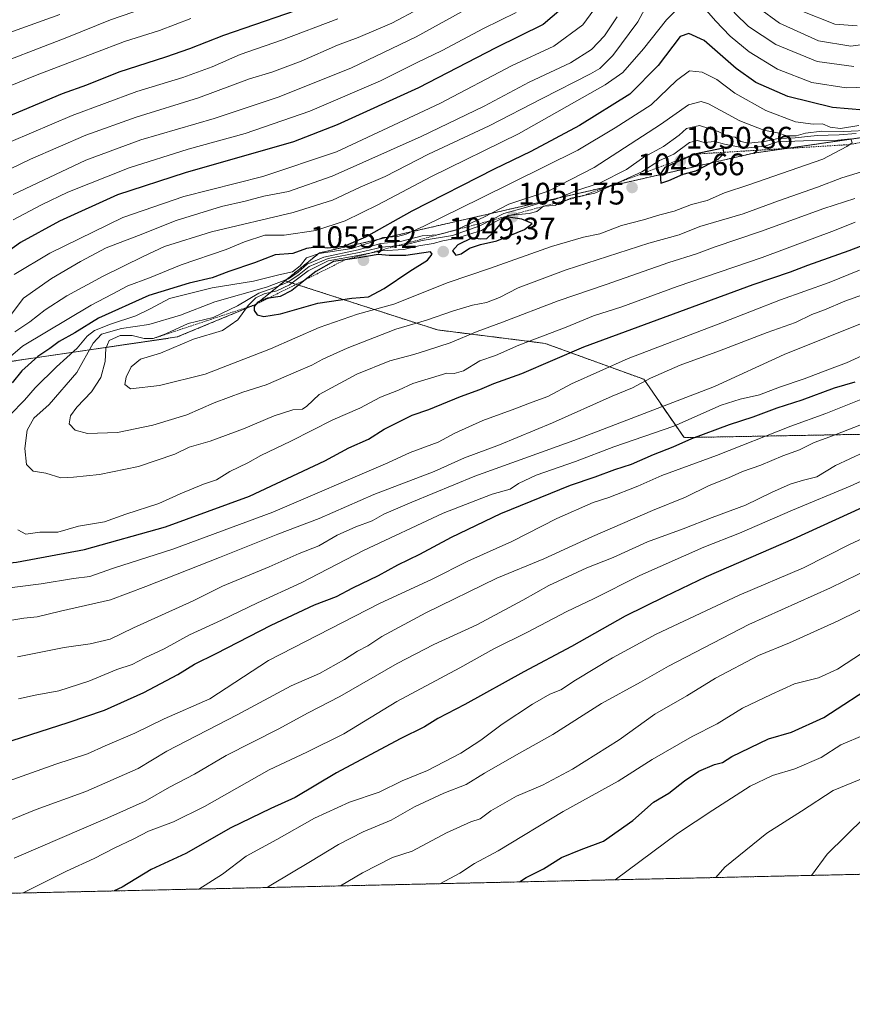
# Model space of a CAD drawing. Units: metres. Extents: x 651489 to 654945, y 4743980 to 4746369.
# Drawn here: x 653146 to 653414, y 4743980 to 4744296 of the extents above; entities that cross this region are included whole.
import ezdxf
from ezdxf.enums import TextEntityAlignment as Align

# ---------------------------------------------------------------- set-up
doc = ezdxf.new("R2010")
doc.units = ezdxf.units.M
doc.header["$MEASUREMENT"] = 0
doc.linetypes.add('TRAZOS', pattern=[0.75, 0.5, -0.25])
for name, color, linetype, lineweight in [('Arbolado forestal', 92, 'TRAZOS', 0), ('Arbolado forestal CxS', 92, 'Continuous', 0), ('Carátula', 7, 'Continuous', 5), ('Comarca CxS', 133, 'Continuous', 0), ('Comunidad Autónoma CxS', 142, 'Continuous', 0), ('Curva de nivel maestra', 36, 'Continuous', 30), ('Curva de nivel normal', 36, 'Continuous', 0), ('Entidad de ámbito territorial CxS', 92, 'Continuous', 0), ('Escarpado lineal', 39, 'TRAZOS', 0), ('Espacio natural protegido CxS', 2, 'Continuous', 0), ('Municipio CxS', 142, 'Continuous', 0), ('Provincia CxS', 1, 'Continuous', 0), ('Punto de cota en terreno', 7, 'Continuous', 0), ('Rótulo de punto de cota en terreno', 19, 'Continuous', 0)]:
    doc.layers.add(name, color=color, linetype=linetype, lineweight=lineweight)
doc.styles.add('Arial', font='txt', dxfattribs={"height": 0.2})

# ---------------------------------------------------------------- blocks, each defined once
blk = doc.blocks.new('*U214')
at = {"layer": 'Curva de nivel normal', "color": 36, "linetype": 'Continuous', "lineweight": 0}
blk.add_polyline3d([(653418.29, 4744039.68, 935), (653406.29, 4744027.9, 935), (653401.21, 4744021.09, 935)], dxfattribs=at)
blk = doc.blocks.new('*U231')
at = {"layer": 'Curva de nivel normal', "color": 36, "linetype": 'Continuous', "lineweight": 0}
blk.add_polyline3d([(653370.38, 4744020.4, 940), (653373.33, 4744023.76, 940), (653386.82, 4744034.71, 940), (653397.99, 4744041.71, 940), (653408.16, 4744048.37, 940), (653418.92, 4744052.8, 940)], dxfattribs=at)
blk = doc.blocks.new('*U234')
at = {"layer": 'Curva de nivel maestra', "color": 36, "linetype": 'Continuous', "lineweight": 30}
blk.add_polyline3d([(653307.21, 4744018.99, 950), (653309.36, 4744020.4, 950), (653314.95, 4744023.15, 950), (653320.72, 4744026.8, 950), (653327.13, 4744029.44, 950), (653334.22, 4744032.14, 950), (653343.75, 4744038.8, 950), (653350.37, 4744044.61, 950), (653355.3, 4744047.58, 950), (653360.37, 4744051.56, 950), (653364.95, 4744054.58, 950), (653369.95, 4744056.76, 950), (653372.62, 4744057.4, 950), (653375.62, 4744059.34, 950), (653387.33, 4744065.06, 950), (653394.8, 4744067.2, 950), (653405.18, 4744071.9, 950), (653422.67, 4744083.24, 950)], dxfattribs=at)
blk = doc.blocks.new('*U241')
at = {"layer": 'Curva de nivel maestra', "color": 36, "linetype": 'Continuous', "lineweight": 30}
for points in [[(653139.9, 4744264.24, 975), (653160.14, 4744272.68, 975), (653167.92, 4744275.51, 975), (653178.42, 4744279.66, 975), (653193.38, 4744284.46, 975), (653201.14, 4744287.17, 975), (653212.05, 4744291.43, 975), (653241.95, 4744301.75, 975)], [(653431.23, 4744145.65, 975), (653395.29, 4744129.29, 975), (653367.29, 4744117.12, 975), (653353.95, 4744110.71, 975), (653341.29, 4744104.48, 975), (653323.95, 4744094.77, 975), (653308.62, 4744086.63, 975), (653289.62, 4744076.1, 975), (653280.95, 4744071.6, 975), (653276.62, 4744068.91, 975), (653268.82, 4744065.04, 975), (653248.28, 4744054.06, 975), (653234.98, 4744046.11, 975), (653227.16, 4744042.64, 975), (653214.33, 4744036.35, 975), (653199.78, 4744028.1, 975), (653188.66, 4744022.96, 975), (653179.29, 4744017.32, 975), (653176.72, 4744016.09, 975)]]:
    blk.add_polyline3d(points, dxfattribs=at)
blk = doc.blocks.new('5PATER')
at = {"layer": 'Carátula', "linetype": 'Continuous', "lineweight": 5}
h = blk.add_hatch(color=250, dxfattribs=at)
edge = h.paths.add_edge_path()
edge.add_ellipse((0, 0.01), major_axis=(-1.33, -1.34), ratio=0.999422, start_angle=0, end_angle=360)

msp = doc.modelspace()

# ---------------------------------------------------------------- linework, layer by layer
at = {"layer": 'Arbolado forestal', "color": 92, "linetype": 'TRAZOS', "lineweight": 0}
for points in [[(653511.98, 4744263.23, 1027.33), (653471.93, 4744261.63, 1037.14), (653425.35, 4744259.64, 1036.89), (653382.62, 4744253.5, 1047.59), (653242.83, 4744221.38, 1031.1), (653231.76, 4744212.44, 1034.6)], [(653231.76, 4744212.44, 1034.6), (653222.25, 4744204.76, 1046.13), (653197.06, 4744194.33, 1042.06), (653121.48, 4744183.24, 1000.53), (653073, 4744170.21, 967.23)], [(653231.76, 4744212.44, 1034.6), (653222.25, 4744204.76, 1046.13), (653197.06, 4744194.33, 1042.06), (653121.48, 4744183.24, 1000.53), (653073, 4744170.21, 967.23)], [(653739.84, 4744125.66, 894.85), (653729.84, 4744167.73, 921.4), (653664.86, 4744167.73, 937.47), (653589.78, 4744176.4, 958.67), (653545.02, 4744173.51, 965.76), (653488.71, 4744163.4, 970.64), (653438.18, 4744163.4, 983.25), (653360.21, 4744161.96, 1000.89), (653347.22, 4744180.73, 1014.79), (653315.45, 4744192.28, 1028.36), (653280.8, 4744196.61, 1037.66), (653231.76, 4744212.44, 1034.6)], [(653739.84, 4744125.66, 894.85), (653729.84, 4744167.73, 921.4), (653664.86, 4744167.73, 937.47), (653589.78, 4744176.4, 958.67), (653545.02, 4744173.51, 965.76), (653488.71, 4744163.4, 970.64), (653438.18, 4744163.4, 983.25), (653360.21, 4744161.96, 1000.89), (653347.22, 4744180.73, 1014.79), (653315.45, 4744192.28, 1028.36), (653280.8, 4744196.61, 1037.66), (653231.76, 4744212.44, 1034.6)], [(653422.43, 4744021.56, 931.1), (653047.5, 4744013.21, 985.51)]]:
    msp.add_polyline3d(points, dxfattribs=at)
at = {"layer": 'Arbolado forestal CxS', "color": 92, "linetype": 'Continuous', "lineweight": 0}
for points in [[(653425.35, 4744259.64, 1036.89), (653382.62, 4744253.5, 1047.58), (653242.83, 4744221.38, 1031.1), (653231.76, 4744212.44, 1034.6), (653222.25, 4744204.76, 1046.13), (653197.07, 4744194.33, 1042.06), (653121.48, 4744183.24, 1000.53), (653073, 4744170.21, 967.23), (653074.33, 4744195.17, 959.6), (653101.76, 4744225.49, 973.95), (653094.54, 4744247.15, 965.22), (653103.21, 4744252.93, 968.47), (653133.53, 4744263.03, 973.85), (653139.3, 4744280.36, 966.13), (653139.3, 4744297.68, 955.8)], [(653425.35, 4744259.64, 1036.89), (653382.62, 4744253.5, 1047.58), (653242.83, 4744221.38, 1031.1), (653231.76, 4744212.44, 1034.6), (653222.25, 4744204.76, 1046.13), (653197.07, 4744194.33, 1042.06), (653121.48, 4744183.24, 1000.53), (653073, 4744170.21, 967.23), (653074.33, 4744195.17, 959.6), (653101.76, 4744225.49, 973.95), (653094.54, 4744247.15, 965.22), (653103.21, 4744252.93, 968.47), (653133.53, 4744263.03, 973.85), (653139.3, 4744280.36, 966.13), (653139.3, 4744297.68, 955.8)], [(653438.18, 4744163.4, 983.25), (653360.21, 4744161.96, 1000.89), (653347.22, 4744180.73, 1014.79), (653315.45, 4744192.28, 1028.36), (653280.8, 4744196.61, 1037.66), (653231.76, 4744212.44, 1034.6), (653242.83, 4744221.38, 1031.1), (653382.62, 4744253.5, 1047.58), (653425.35, 4744259.64, 1036.89)], [(653438.18, 4744163.4, 983.25), (653360.21, 4744161.96, 1000.89), (653347.22, 4744180.73, 1014.79), (653315.45, 4744192.28, 1028.36), (653280.8, 4744196.61, 1037.66), (653231.76, 4744212.44, 1034.6), (653242.83, 4744221.38, 1031.1), (653382.62, 4744253.5, 1047.58), (653425.35, 4744259.64, 1036.89)], [(653422.43, 4744021.56, 931.1), (653047.5, 4744013.21, 985.51), (653046.89, 4744024.8, 984.81), (653044, 4744047.9, 980.91), (653022.35, 4744065.23, 971.79), (652997.8, 4744078.22, 960.51), (652996.36, 4744102.77, 943.07), (652984.65, 4744133.03, 925.67), (653010.54, 4744153.42, 931.63), (653073, 4744170.21, 967.23), (653121.48, 4744183.24, 1000.53), (653197.07, 4744194.33, 1042.06), (653222.25, 4744204.76, 1046.13), (653231.76, 4744212.44, 1034.6), (653280.8, 4744196.61, 1037.66), (653315.45, 4744192.28, 1028.36), (653347.22, 4744180.73, 1014.79), (653360.21, 4744161.96, 1000.89), (653438.18, 4744163.4, 983.25)], [(653422.43, 4744021.56, 931.1), (653047.5, 4744013.21, 985.51), (653046.89, 4744024.8, 984.81), (653044, 4744047.9, 980.91), (653022.35, 4744065.23, 971.79), (652997.8, 4744078.22, 960.51), (652996.36, 4744102.77, 943.07), (652984.65, 4744133.03, 925.67), (653010.54, 4744153.42, 931.63), (653073, 4744170.21, 967.23), (653121.48, 4744183.24, 1000.53), (653197.07, 4744194.33, 1042.06), (653222.25, 4744204.76, 1046.13), (653231.76, 4744212.44, 1034.6), (653280.8, 4744196.61, 1037.66), (653315.45, 4744192.28, 1028.36), (653347.22, 4744180.73, 1014.79), (653360.21, 4744161.96, 1000.89), (653438.18, 4744163.4, 983.25)]]:
    msp.add_polyline3d(points, dxfattribs=at)
at = {"layer": 'Comarca CxS', "color": 133, "linetype": 'Continuous', "lineweight": 0}
msp.add_polyline3d([(654945.12, 4744055.49, 733.61), (651539.8, 4743979.61, 1099.27), (651488.79, 4746292.93, 1076.11), (654892.97, 4746368.77, 789.36), (654945.12, 4744055.49, 733.61)], close=True, dxfattribs=at)
msp.add_polyline3d([(654945.12, 4744055.49, 733.61), (651539.8, 4743979.61, 1099.27), (651488.79, 4746292.93, 1076.11), (654892.97, 4746368.77, 789.36), (654945.12, 4744055.49, 733.61)], close=True, dxfattribs=at)
at = {"layer": 'Comunidad Autónoma CxS', "color": 142, "linetype": 'Continuous', "lineweight": 0}
msp.add_polyline3d([(654945.12, 4744055.49, 733.61), (651539.8, 4743979.61, 1099.27), (651488.79, 4746292.93, 1076.11), (654892.97, 4746368.77, 789.36), (654945.12, 4744055.49, 733.61)], close=True, dxfattribs=at)
msp.add_polyline3d([(654945.12, 4744055.49, 733.61), (651539.8, 4743979.61, 1099.27), (651488.79, 4746292.93, 1076.11), (654892.97, 4746368.77, 789.36), (654945.12, 4744055.49, 733.61)], close=True, dxfattribs=at)
at = {"layer": 'Curva de nivel maestra', "color": 36, "linetype": 'Continuous', "lineweight": 30}
for points in [[(653322.82, 4744301.64, 1000), (653314.9, 4744294.91, 1000), (653299.59, 4744287.34, 1000), (653274.68, 4744274.53, 1000), (653248.49, 4744262.59, 1000), (653234.51, 4744257.15, 1000), (653199.6, 4744247.12, 1000), (653177.79, 4744240.02, 1000), (653159.14, 4744231.63, 1000), (653146.62, 4744224.71, 1000), (653136.88, 4744217.71, 1000)], [(653418.12, 4744267.34, 1025), (653407.96, 4744268.13, 1025), (653393.63, 4744271.73, 1025), (653383.35, 4744276.19, 1025), (653376.96, 4744280.73, 1025), (653366.63, 4744289.72, 1025), (653361.79, 4744291.99, 1025), (653358.92, 4744291.04, 1025), (653351.83, 4744281.63, 1025), (653342.73, 4744272.46, 1025), (653326.54, 4744262.34, 1025), (653310.89, 4744253.96, 1025), (653299.03, 4744248.31, 1025), (653272.56, 4744234.83, 1025), (653257.64, 4744226.48, 1025), (653250.69, 4744223.42, 1025), (653245.3, 4744222.88, 1025), (653242.29, 4744223.37, 1025), (653238.62, 4744222.77, 1025), (653234.29, 4744221.24, 1025), (653228.62, 4744220.74, 1025), (653221.95, 4744218.24, 1025), (653213.62, 4744215.35, 1025), (653208.29, 4744213.37, 1025), (653200.95, 4744211.7, 1025), (653187.9, 4744207.66, 1025), (653171.75, 4744200.37, 1025), (653164.14, 4744195.69, 1025), (653159.03, 4744192.91, 1025), (653156, 4744190.66, 1025), (653152.16, 4744188, 1025), (653147.08, 4744183.47, 1025), (653143.9, 4744179.58, 1025)], [(653352.75, 4744243.81, 1050), (653355.25, 4744244.68, 1050), (653359.95, 4744246.69, 1050), (653363.95, 4744247.84, 1050), (653371.16, 4744251.57, 1050), (653373.09, 4744253.49, 1050), (653373.05, 4744253.75, 1050), (653372.84, 4744255.04, 1050), (653363.58, 4744253.17, 1050), (653353.98, 4744248.85, 1050), (653352.54, 4744246.67, 1050), (653352.75, 4744243.81, 1050)], [(653129.15, 4744120.62, 1025), (653132.29, 4744120.9, 1025), (653135.67, 4744120.87, 1025), (653145.3, 4744121.84, 1025), (653167.18, 4744125.97, 1025), (653193.3, 4744133.23, 1025), (653220.29, 4744143.16, 1025), (653244.62, 4744154.44, 1025), (653252.34, 4744158.68, 1025), (653258.65, 4744161.41, 1025), (653263.65, 4744164.71, 1025), (653268.58, 4744167.12, 1025), (653272.66, 4744169.22, 1025), (653278.1, 4744170.99, 1025), (653288.22, 4744175.18, 1025), (653294.44, 4744177.4, 1025), (653298.95, 4744179.38, 1025), (653307.95, 4744182.61, 1025), (653327.95, 4744191.12, 1025), (653382.41, 4744211.26, 1025), (653394.5, 4744215.3, 1025), (653400.03, 4744217.45, 1025), (653413.3, 4744222.2, 1025), (653435.55, 4744230.64, 1025)], [(653286.74, 4744220.64, 1050), (653288.5, 4744221.12, 1050), (653291.11, 4744222.88, 1050), (653294.67, 4744224.14, 1050), (653299.95, 4744225.28, 1050), (653308.79, 4744228.87, 1050), (653311.35, 4744230.83, 1050), (653307.97, 4744232.24, 1050), (653302.9, 4744233.04, 1050), (653298.73, 4744227.98, 1050), (653296.62, 4744225.96, 1050), (653294.62, 4744225.78, 1050), (653291.95, 4744226.24, 1050), (653287.42, 4744223.96, 1050), (653285.64, 4744222.01, 1050), (653286.74, 4744220.64, 1050)], [(653224.95, 4744200.88, 1050), (653230.29, 4744201.77, 1050), (653242.28, 4744205.26, 1050), (653253.27, 4744206.8, 1050), (653258.62, 4744207.23, 1050), (653263.63, 4744209.88, 1050), (653271.9, 4744215.52, 1050), (653277.66, 4744219.08, 1050), (653279.08, 4744220.93, 1050), (653278.62, 4744221.68, 1050), (653270.62, 4744220.6, 1050), (653265.29, 4744220.55, 1050), (653261.69, 4744220.88, 1050), (653254.89, 4744219.69, 1050), (653251.12, 4744219.17, 1050), (653247.35, 4744218.65, 1050), (653241.62, 4744215.44, 1050), (653238.25, 4744212.74, 1050), (653233.95, 4744209.29, 1050), (653230.16, 4744207.34, 1050), (653226.51, 4744206.87, 1050), (653226.12, 4744206.82, 1050), (653222.99, 4744205.52, 1050), (653222.38, 4744204.81, 1050), (653221.78, 4744204.1, 1050), (653221.82, 4744202.9, 1050), (653222.8, 4744201.44, 1050), (653224.95, 4744200.88, 1050)], [(653140.87, 4744063.49, 1000), (653161.93, 4744070.27, 1000), (653173.62, 4744074.21, 1000), (653186.29, 4744079.91, 1000), (653197.29, 4744085.73, 1000), (653202.62, 4744089.03, 1000), (653209.62, 4744092.49, 1000), (653227.29, 4744101.64, 1000), (653241.29, 4744108.14, 1000), (653248.29, 4744110.85, 1000), (653253.62, 4744113.65, 1000), (653261.83, 4744117.6, 1000), (653268.11, 4744120.99, 1000), (653275.16, 4744124.44, 1000), (653285.29, 4744129.94, 1000), (653301.22, 4744137.5, 1000), (653323.67, 4744146.65, 1000), (653331.55, 4744149.32, 1000), (653337.95, 4744151.64, 1000), (653343.29, 4744153.42, 1000), (653350.38, 4744156.56, 1000), (653356.68, 4744159.01, 1000), (653362.72, 4744161.7, 1000), (653374.82, 4744166.2, 1000), (653382.44, 4744168.66, 1000), (653390.22, 4744171.55, 1000), (653398.17, 4744174.07, 1000), (653408.6, 4744177.97, 1000), (653415.27, 4744179.91, 1000)]]:
    msp.add_polyline3d(points, dxfattribs=at)
at = {"layer": 'Curva de nivel normal', "color": 36, "linetype": 'Continuous', "lineweight": 0}
for points in [[(653414.81, 4744281.38, 1015), (653403.06, 4744283.01, 1015), (653389.74, 4744288.46, 1015), (653380.95, 4744294.28, 1015), (653376.67, 4744298.42, 1015), (653374.66, 4744301.09, 1015), (653370.95, 4744305.4, 1015), (653364.47, 4744313.11, 1015), (653360.35, 4744316.77, 1015), (653356.62, 4744316.74, 1015), (653354.44, 4744314.41, 1015), (653351.77, 4744308.37, 1015), (653349.12, 4744302.71, 1015), (653345.33, 4744295.71, 1015), (653337.23, 4744284.86, 1015)], [(653133.61, 4744279.94, 965), (653161.57, 4744290.72, 965), (653175.62, 4744296.36, 965), (653194.06, 4744302.78, 965)], [(653290.89, 4744300.28, 990), (653273.92, 4744290.86, 990), (653253.13, 4744280.95, 990), (653229.85, 4744271.59, 990), (653208.95, 4744264.59, 990), (653185.29, 4744257.8, 990), (653167.62, 4744251.19, 990), (653144.29, 4744240.19, 990)], [(653333.16, 4744302.37, 1005), (653327.57, 4744294.75, 1005), (653318.25, 4744287.88, 1005), (653304.91, 4744281.67, 1005), (653281.61, 4744269.47, 1005), (653248.29, 4744253.87, 1005), (653224.62, 4744245.92, 1005), (653199.19, 4744239.58, 1005), (653179.57, 4744232.8, 1005), (653156.1, 4744221.3, 1005), (653144.54, 4744214.45, 1005)], [(653422.04, 4744274.78, 1020), (653412.4, 4744274.51, 1020), (653401.28, 4744276.22, 1020), (653390.24, 4744280.53, 1020), (653381.21, 4744286.06, 1020), (653375.02, 4744291.11, 1020), (653370.37, 4744296.07, 1020), (653366.62, 4744300.24, 1020), (653363.03, 4744302.16, 1020), (653360.26, 4744302.1, 1020), (653354.55, 4744296.33, 1020), (653347.18, 4744287.04, 1020)], [(653428.8, 4744289.89, 1010), (653413.85, 4744287.86, 1010), (653403.45, 4744289.57, 1010), (653390.93, 4744295.27, 1010), (653384.14, 4744300.22, 1010)], [(653136.65, 4744245.26, 985), (653149.82, 4744251.57, 985), (653167.59, 4744259.25, 985), (653183.84, 4744265.06, 985), (653203.92, 4744271.23, 985), (653220.29, 4744277.4, 985), (653227.54, 4744279.55, 985), (653236.9, 4744283.03, 985), (653248.67, 4744288.23, 985), (653255.29, 4744290.74, 985), (653266.14, 4744295.32, 985), (653275.05, 4744300.06, 985)], [(653138.61, 4744290.7, 960), (653159.26, 4744298.06, 960)], [(653306.17, 4744298.69, 995), (653295.62, 4744293.64, 995), (653282.29, 4744286.54, 995), (653274.09, 4744282.58, 995), (653262.5, 4744276.77, 995), (653239.76, 4744266.96, 995), (653218.95, 4744259.75, 995), (653200.62, 4744254.76, 995), (653181.62, 4744248.81, 995), (653161.86, 4744240.98, 995), (653153.32, 4744236.84, 995), (653144.24, 4744232.04, 995)], [(653338.66, 4744297.37, 1010), (653334.63, 4744291.21, 1010), (653330.41, 4744286.88, 1010), (653323.68, 4744282.58, 1010), (653310.38, 4744276.29, 1010), (653295.86, 4744268.57, 1010), (653275.62, 4744258.8, 1010), (653246.93, 4744246.03, 1010), (653232.85, 4744241.18, 1010), (653224.93, 4744239.61, 1010), (653218.95, 4744238.01, 1010), (653211.29, 4744236.32, 1010), (653196.72, 4744231.86, 1010), (653184.62, 4744226.96, 1010)], [(653415.93, 4744294.48, 1005), (653408.78, 4744294.99, 1005), (653397.86, 4744299.31, 1005)], [(653131.61, 4744270.43, 970), (653151.39, 4744278.47, 970), (653180.04, 4744289.43, 970), (653191.39, 4744292.98, 970), (653201.41, 4744296.8, 970)], [(653143.62, 4744257.22, 980), (653163.24, 4744265.58, 980), (653184.01, 4744273.29, 980), (653198.91, 4744277.81, 980), (653208.33, 4744281.26, 980), (653217.31, 4744285.18, 980), (653230.66, 4744289.79, 980), (653248.71, 4744296.68, 980)], [(653347.18, 4744287.04, 1020), (653340.46, 4744279.47, 1020), (653334.77, 4744275.43, 1020), (653306.9, 4744259.72, 1020), (653278.94, 4744246, 1020), (653261.68, 4744236.86, 1020), (653251.12, 4744231.72, 1020), (653241.62, 4744228.64, 1020), (653231.52, 4744227.07, 1020), (653225.29, 4744227.08, 1020), (653218.75, 4744224.96, 1020), (653212.82, 4744222.44, 1020), (653198.29, 4744217.56, 1020), (653188.11, 4744213.41, 1020), (653181.16, 4744210.84, 1020), (653176.15, 4744208.09, 1020), (653169.4, 4744204.56, 1020), (653147.22, 4744191.38, 1020), (653139.5, 4744184.8, 1020)], [(653337.23, 4744284.86, 1015), (653333.04, 4744280.77, 1015), (653330.07, 4744278.99, 1015), (653314.48, 4744271.1, 1015), (653297.5, 4744262.32, 1015), (653277.95, 4744253.14, 1015), (653263.95, 4744246.01, 1015), (653255.95, 4744242.55, 1015), (653246.99, 4744238.33, 1015), (653234.43, 4744234.43, 1015), (653208.09, 4744228.14, 1015), (653192.94, 4744223.47, 1015), (653186.05, 4744220.18, 1015), (653173.2, 4744213.94, 1015), (653161.55, 4744207.55, 1015), (653154.52, 4744203.05, 1015), (653149.58, 4744199.23, 1015), (653144.79, 4744196.02, 1015)], [(653416.5, 4744262.42, 1030), (653410.58, 4744261.4, 1030), (653407.27, 4744261.81, 1030), (653404.78, 4744262.87, 1030), (653401.74, 4744262.84, 1030), (653396.1, 4744263.57, 1030), (653386.53, 4744267.24, 1030), (653376.5, 4744272.8, 1030), (653370.74, 4744277.16, 1030), (653366.02, 4744279.52, 1030), (653361.95, 4744279.92, 1030), (653357.81, 4744276.82, 1030), (653349.65, 4744269.02, 1030), (653338.06, 4744261.6, 1030), (653326.05, 4744254.48, 1030), (653294.62, 4744238.87, 1030)], [(653420.95, 4744260.88, 1035), (653411.6, 4744260.48, 1035), (653404.53, 4744260.6, 1035), (653399.26, 4744259.88, 1035), (653396.29, 4744259.06, 1035), (653393.12, 4744259.08, 1035), (653390.86, 4744259.92, 1035), (653385.84, 4744260.85, 1035), (653378.2, 4744263.9, 1035), (653368.04, 4744269.4, 1035), (653365.67, 4744270.15, 1035), (653361.62, 4744269.04, 1035), (653352.62, 4744262.69, 1035), (653331.25, 4744248.82, 1035), (653316.44, 4744241.3, 1035), (653303.84, 4744237.1, 1035), (653295.78, 4744232.93, 1035), (653286.59, 4744228.67, 1035), (653280.78, 4744227.24, 1035), (653275.95, 4744226.86, 1035), (653268.95, 4744225.1, 1035), (653262.62, 4744224.42, 1035), (653255.29, 4744222.38, 1035), (653244.29, 4744219.97, 1035), (653238.86, 4744217.79, 1035), (653235.98, 4744215.19, 1035), (653232.89, 4744213.02, 1035), (653225.77, 4744210.36, 1035), (653209.18, 4744205.6, 1035), (653198.16, 4744201.32, 1035), (653187.95, 4744198.38, 1035), (653179.17, 4744197.08, 1035), (653172.73, 4744195.26, 1035), (653169.99, 4744192.35, 1035), (653164.74, 4744182.87, 1035), (653155.87, 4744172.57, 1035), (653150.95, 4744168.16, 1035), (653148.76, 4744164.38, 1035), (653148.04, 4744158.46, 1035), (653148.57, 4744153.32, 1035), (653150.72, 4744151.14, 1035), (653154.75, 4744150.51, 1035), (653159.54, 4744148.96, 1035)], [(653415.64, 4744259.76, 1040), (653410.17, 4744259.38, 1040), (653403.07, 4744259.19, 1040), (653395.97, 4744258.39, 1040), (653390.46, 4744258.21, 1040), (653386.11, 4744257.2, 1040), (653380.98, 4744256.74, 1040), (653378.51, 4744257.26, 1040), (653376.67, 4744258.65, 1040), (653374.52, 4744258.85, 1040), (653371.17, 4744260.5, 1040), (653365.18, 4744262.41, 1040), (653360.95, 4744261.45, 1040), (653358.62, 4744259.3, 1040), (653353.62, 4744255.62, 1040), (653347.29, 4744252.14, 1040), (653341.67, 4744248.23, 1040), (653333.15, 4744243.89, 1040), (653325, 4744241.24, 1040), (653318.95, 4744238.7, 1040), (653314.43, 4744237.65, 1040), (653309.12, 4744236.02, 1040), (653302.16, 4744234.04, 1040), (653294.47, 4744230.09, 1040), (653285.64, 4744226.95, 1040), (653275.88, 4744225.39, 1040), (653269.95, 4744223.85, 1040), (653262.95, 4744223.27, 1040), (653255.62, 4744221.54, 1040), (653245.68, 4744219.56, 1040), (653239.54, 4744217.05, 1040), (653236.35, 4744214.43, 1040), (653232.62, 4744211.98, 1040), (653228.46, 4744210.21, 1040), (653223.32, 4744208.4, 1040), (653216.46, 4744204.3, 1040), (653208.62, 4744200.63, 1040), (653200.62, 4744198.63, 1040), (653193.39, 4744195.37, 1040), (653189.36, 4744193.84, 1040), (653186.38, 4744193.86, 1040), (653182.6, 4744194.78, 1040), (653178.66, 4744194.78, 1040), (653175.17, 4744193.21, 1040), (653174.04, 4744190.67, 1040), (653173.86, 4744186.41, 1040), (653172.42, 4744181.3, 1040), (653169.41, 4744176.71, 1040), (653164.69, 4744171.71, 1040), (653162.67, 4744168.91, 1040), (653162.28, 4744166.37, 1040), (653164.22, 4744164.3, 1040), (653168.18, 4744163.27, 1040)], [(653182.02, 4744177.61, 1045), (653191.31, 4744178.7, 1045), (653206.1, 4744182.35, 1045), (653227.08, 4744190.55, 1045), (653242.73, 4744197.33, 1045), (653255.11, 4744201.62, 1045), (653266.79, 4744204.92, 1045), (653284.29, 4744211.91, 1045), (653297.62, 4744216.36, 1045), (653317.58, 4744223.41, 1045), (653327.8, 4744226.48, 1045), (653333.14, 4744227.56, 1045), (653340.09, 4744230.18, 1045), (653347.1, 4744231.98, 1045), (653352.43, 4744233.59, 1045), (653357, 4744234.86, 1045), (653362.6, 4744236.94, 1045), (653367.59, 4744238.22, 1045), (653373.23, 4744240.7, 1045), (653381.08, 4744243.28, 1045), (653404.88, 4744251.52, 1045), (653412.62, 4744255.63, 1045), (653414.3, 4744256.84, 1045), (653413.88, 4744258.04, 1045), (653409.66, 4744257.68, 1045), (653401.4, 4744257.56, 1045), (653390.29, 4744257.12, 1045), (653386.21, 4744255.72, 1045), (653379.89, 4744255.06, 1045), (653373.23, 4744256.41, 1045), (653370.14, 4744257.24, 1045), (653366.65, 4744256.93, 1045), (653364.54, 4744257.5, 1045), (653361.95, 4744256.87, 1045), (653356.95, 4744253.18, 1045), (653352.28, 4744251.16, 1045), (653346.58, 4744247.52, 1045), (653331.46, 4744240.58, 1045), (653323.77, 4744238.97, 1045), (653318.71, 4744236.59, 1045), (653314.95, 4744236.41, 1045), (653312.79, 4744234.72, 1045), (653310.31, 4744234.06, 1045), (653303.46, 4744233.41, 1045), (653298.95, 4744231.2, 1045), (653295.03, 4744228.56, 1045), (653286.59, 4744226.02, 1045), (653282.56, 4744225.24, 1045), (653279.42, 4744224.4, 1045), (653274.82, 4744223.71, 1045), (653269.95, 4744222.45, 1045), (653262.86, 4744222.06, 1045), (653255.23, 4744220.57, 1045), (653245.68, 4744218.84, 1045), (653239.25, 4744215.59, 1045), (653233.24, 4744211.12, 1045), (653229.14, 4744209.14, 1045), (653225.04, 4744208.19, 1045), (653222.33, 4744206.91, 1045), (653219.86, 4744204.44, 1045), (653216.52, 4744199.85, 1045), (653211.62, 4744196.43, 1045), (653202.29, 4744193.62, 1045), (653191.62, 4744189.11, 1045), (653185.21, 4744187.14, 1045), (653182.28, 4744184.77, 1045), (653180.59, 4744181.37, 1045), (653180.15, 4744179.06, 1045), (653182.02, 4744177.61, 1045)], [(653168.18, 4744163.27, 1040), (653177.86, 4744163.64, 1040), (653189.21, 4744165.97, 1040), (653200.12, 4744169.24, 1040), (653209, 4744173.17, 1040), (653218.13, 4744176.59, 1040), (653225.66, 4744178.92, 1040), (653235.29, 4744183.14, 1040), (653240.4, 4744185.25, 1040), (653243.88, 4744187.18, 1040), (653251.73, 4744190.7, 1040), (653267.46, 4744196.88, 1040), (653277.27, 4744199.7, 1040), (653285.95, 4744202.73, 1040), (653292.13, 4744204.6, 1040), (653296.58, 4744205.46, 1040), (653300.75, 4744207.05, 1040), (653306.78, 4744210.16, 1040), (653322.23, 4744215.98, 1040), (653348.84, 4744224.55, 1040), (653358.6, 4744227.22, 1040), (653365.33, 4744229.89, 1040), (653379.2, 4744234, 1040), (653390.56, 4744238.13, 1040), (653403.1, 4744242.49, 1040), (653410.95, 4744245.52, 1040), (653418.44, 4744247.8, 1040)], [(653294.62, 4744238.87, 1030), (653276.41, 4744229.96, 1030), (653270.77, 4744227.36, 1030), (653267.91, 4744226.66, 1030), (653263.28, 4744226.39, 1030), (653259.91, 4744224.93, 1030), (653253.31, 4744222.83, 1030), (653242.77, 4744221.17, 1030), (653238.67, 4744219.78, 1030), (653236.64, 4744217.21, 1030), (653234.18, 4744215.26, 1030), (653229.77, 4744214.37, 1030), (653221.58, 4744212.28, 1030), (653208.29, 4744210.1, 1030), (653194.53, 4744206.75, 1030), (653188.31, 4744203.37, 1030), (653183.72, 4744201.11, 1030), (653175.54, 4744198.5, 1030), (653170.39, 4744196.42, 1030), (653168.1, 4744194.58, 1030), (653164.88, 4744190.71, 1030), (653158.22, 4744184.71, 1030), (653151.32, 4744177.96, 1030), (653147.89, 4744174.05, 1030), (653143.23, 4744169.23, 1030)], [(653159.54, 4744148.96, 1035), (653163.69, 4744149.19, 1035), (653172, 4744150.04, 1035), (653184.62, 4744152.66, 1035), (653196.29, 4744156.59, 1035), (653200.95, 4744158.85, 1035), (653207.62, 4744160.81, 1035), (653218.36, 4744164.74, 1035), (653228.25, 4744168.97, 1035), (653234.22, 4744170.87, 1035), (653237.39, 4744171.15, 1035), (653238.81, 4744172.06, 1035), (653242.79, 4744175.86, 1035), (653254.83, 4744182.39, 1035), (653265.46, 4744186.66, 1035), (653273.26, 4744188.67, 1035), (653277.57, 4744190.14, 1035), (653284.95, 4744192.43, 1035), (653293.62, 4744196.06, 1035), (653301.81, 4744199.09, 1035), (653319.71, 4744205.99, 1035), (653335.14, 4744211.18, 1035), (653355.28, 4744218.32, 1035), (653364.24, 4744221.1, 1035), (653370.24, 4744223.32, 1035), (653384.79, 4744228.22, 1035), (653405.19, 4744235.64, 1035), (653415.14, 4744238.9, 1035)], [(653145.71, 4744132.24, 1030), (653148.33, 4744130.9, 1030), (653152.84, 4744131.5, 1030), (653158.62, 4744131.49, 1030), (653165.29, 4744133.44, 1030), (653173.68, 4744134.89, 1030), (653180.54, 4744137.28, 1030), (653191.12, 4744140.73, 1030), (653198.05, 4744143.85, 1030), (653205.54, 4744146.92, 1030), (653209.69, 4744148.39, 1030), (653213.97, 4744151.04, 1030), (653219.75, 4744153.89, 1030), (653223.95, 4744156.17, 1030), (653233.62, 4744160.81, 1030), (653247.16, 4744167.63, 1030), (653255.79, 4744171.38, 1030), (653262.5, 4744174.97, 1030), (653268.29, 4744177.17, 1030), (653272.95, 4744179.36, 1030), (653283.86, 4744182.64, 1030), (653286.23, 4744182.63, 1030), (653289.19, 4744183.49, 1030), (653294.44, 4744186.62, 1030), (653299.54, 4744188.35, 1030), (653307, 4744191.7, 1030), (653322.26, 4744197.47, 1030), (653331.01, 4744201.16, 1030), (653340.17, 4744204.07, 1030), (653358.01, 4744210.54, 1030), (653385.29, 4744219.92, 1030), (653408.62, 4744228.56, 1030), (653415.29, 4744231.24, 1030)], [(653184.62, 4744226.96, 1010), (653174.15, 4744223.05, 1010), (653165.95, 4744218.59, 1010), (653156.62, 4744213.17, 1010), (653147.62, 4744206.85, 1010), (653142.95, 4744200.72, 1010)], [(653137.95, 4744112.92, 1020), (653153.31, 4744114.88, 1020), (653163.71, 4744116.62, 1020), (653168.98, 4744117.31, 1020), (653176.54, 4744119.96, 1020), (653195.64, 4744126.1, 1020), (653227.78, 4744137.98, 1020), (653264.88, 4744153.82, 1020), (653272, 4744157.2, 1020), (653281.05, 4744160.49, 1020), (653286.38, 4744163.41, 1020), (653295.47, 4744167.47, 1020), (653305.75, 4744171.17, 1020), (653311.29, 4744173.38, 1020), (653316.38, 4744175.14, 1020), (653323.96, 4744179.26, 1020), (653342.22, 4744187.37, 1020), (653372.62, 4744198.96, 1020), (653391.29, 4744206.3, 1020), (653406.95, 4744211.91, 1020), (653416.62, 4744215.84, 1020)], [(653139.13, 4744102.45, 1015), (653147.66, 4744103.83, 1015), (653151.94, 4744104.3, 1015), (653159.45, 4744106.08, 1015), (653175.62, 4744109.8, 1015), (653186.95, 4744114.08, 1015), (653210.62, 4744123.36, 1015), (653229.46, 4744130.92, 1015), (653242.76, 4744135.93, 1015), (653260.29, 4744143.66, 1015), (653279.74, 4744151.06, 1015), (653289.49, 4744155.47, 1015), (653300.75, 4744159.63, 1015), (653317.82, 4744166.75, 1015), (653337.03, 4744175.29, 1015), (653343.59, 4744177.98, 1015), (653349.36, 4744181.04, 1015), (653358.95, 4744185.23, 1015), (653371.62, 4744189.84, 1015), (653386.95, 4744195.82, 1015), (653396.12, 4744199.03, 1015), (653401.28, 4744201.57, 1015), (653405.45, 4744203.02, 1015), (653411.99, 4744205.83, 1015), (653421.82, 4744209.41, 1015)], [(653145.68, 4744091.43, 1010), (653160.67, 4744094.39, 1010), (653169.08, 4744095.55, 1010), (653175.46, 4744097.09, 1010), (653182.98, 4744100.71, 1010), (653202.23, 4744109.41, 1010), (653211.6, 4744114.17, 1010), (653226.62, 4744120.4, 1010), (653236.29, 4744124.63, 1010), (653242.59, 4744127.13, 1010), (653248.49, 4744130.59, 1010), (653254.55, 4744133.29, 1010), (653259.81, 4744135.14, 1010), (653263.58, 4744137.34, 1010), (653272.54, 4744141.16, 1010), (653292.87, 4744149.56, 1010), (653324.76, 4744161, 1010), (653369.95, 4744178.45, 1010), (653392.44, 4744188.68, 1010), (653419.65, 4744199.67, 1010)], [(653146.01, 4744077.95, 1005), (653151.29, 4744079.08, 1005), (653158.95, 4744080.46, 1005), (653168.62, 4744083.63, 1005), (653177.62, 4744087.35, 1005), (653182.54, 4744088.95, 1005), (653186.63, 4744091.08, 1005), (653192.87, 4744094.02, 1005), (653201.05, 4744098.47, 1005), (653211.33, 4744103.26, 1005), (653222.93, 4744108.81, 1005), (653236.91, 4744115.19, 1005), (653257.03, 4744125.58, 1005), (653282.69, 4744137.65, 1005), (653298.47, 4744143.8, 1005), (653304.23, 4744145.33, 1005), (653306.95, 4744147.18, 1005), (653312.62, 4744149.88, 1005), (653325.29, 4744154.27, 1005), (653337.62, 4744159, 1005), (653356.95, 4744165.62, 1005), (653372.19, 4744172.39, 1005), (653378.23, 4744174.33, 1005), (653384.52, 4744175.76, 1005), (653390.95, 4744178.16, 1005), (653398.88, 4744180.85, 1005), (653407.02, 4744184.01, 1005), (653412.5, 4744185.97, 1005), (653424.2, 4744191.35, 1005)], [(653133.2, 4744048.09, 995), (653157.95, 4744056.85, 995), (653168.2, 4744060.17, 995), (653173.89, 4744062.83, 995), (653183.37, 4744066.88, 995), (653192.86, 4744071.42, 995), (653207.5, 4744077.9, 995), (653226.47, 4744090.26, 995), (653262.14, 4744108.53, 995), (653279.14, 4744116.43, 995), (653290.62, 4744122.18, 995), (653304.79, 4744128.55, 995), (653319.29, 4744135.88, 995), (653330.95, 4744141.12, 995), (653335.95, 4744142.69, 995), (653345.31, 4744146.34, 995), (653353.03, 4744149.74, 995), (653370.64, 4744156.18, 995), (653394.59, 4744165.63, 995), (653405.85, 4744169.69, 995), (653419.26, 4744175.04, 995)], [(653137.42, 4744036.47, 990), (653151.65, 4744042.24, 990), (653167.62, 4744048.08, 990), (653184.46, 4744055.53, 990), (653193.69, 4744061.04, 990), (653216.34, 4744072.8, 990), (653233.68, 4744082.06, 990), (653242.85, 4744086.06, 990), (653250.94, 4744090.53, 990), (653255.11, 4744093.27, 990), (653258.43, 4744094.99, 990), (653262.92, 4744097.93, 990), (653277.03, 4744105.6, 990), (653299.95, 4744116.77, 990), (653315.06, 4744123, 990), (653330.71, 4744130.16, 990), (653350.06, 4744138.54, 990), (653360.62, 4744142.8, 990), (653368.33, 4744146.57, 990), (653374.47, 4744149.03, 990), (653379, 4744151, 990), (653384.95, 4744153.13, 990), (653392.04, 4744156.1, 990), (653397.32, 4744157.98, 990), (653402.07, 4744160.43, 990), (653407.07, 4744162.18, 990), (653420.65, 4744167.42, 990)], [(653445.29, 4744160.71, 980), (653413.62, 4744146.37, 980), (653395.08, 4744138.57, 980), (653378.02, 4744131.18, 980), (653366.56, 4744126.75, 980), (653345.92, 4744117.6, 980), (653331.03, 4744110.04, 980), (653322.47, 4744105.96, 980), (653309.54, 4744099.24, 980), (653298.95, 4744094.02, 980), (653287.98, 4744087.88, 980), (653267.72, 4744077.03, 980), (653250.68, 4744066.69, 980), (653238.8, 4744060.71, 980), (653226.65, 4744055.04, 980), (653205.83, 4744043.27, 980), (653195.9, 4744038.28, 980), (653187.83, 4744035.29, 980), (653183.04, 4744032.85, 980), (653176.81, 4744029.82, 980), (653170.29, 4744026.48, 980), (653161.45, 4744022.44, 980), (653147.49, 4744015.43, 980)], [(653422.82, 4744159.43, 985), (653408.97, 4744152.98, 985), (653402.94, 4744149.38, 985), (653398.63, 4744148.26, 985), (653394.33, 4744146.92, 985), (653388.3, 4744144.29, 985), (653379.95, 4744140.25, 985), (653369.29, 4744136.26, 985), (653359.92, 4744132.55, 985), (653348.43, 4744128.44, 985), (653337.36, 4744123.42, 985), (653328.9, 4744120, 985), (653316.62, 4744114.41, 985), (653308.34, 4744109.63, 985), (653293.5, 4744101.68, 985), (653279.65, 4744095.41, 985), (653267.85, 4744089.24, 985), (653249.35, 4744078.62, 985), (653239.18, 4744073.36, 985), (653229.56, 4744068.1, 985), (653212.83, 4744059.62, 985), (653202.62, 4744053.65, 985), (653194.62, 4744049.47, 985), (653186.7, 4744044.94, 985), (653174.72, 4744039.6, 985), (653144.62, 4744026.61, 985)], [(653430.29, 4744135.33, 970), (653413.62, 4744127.62, 970), (653398.62, 4744120.08, 970), (653377.92, 4744111.26, 970), (653351.25, 4744098.76, 970), (653337.12, 4744091.07, 970), (653325.29, 4744083.92, 970), (653320.56, 4744080.75, 970), (653317.04, 4744079.35, 970), (653311.39, 4744076.14, 970), (653301.62, 4744069.79, 970), (653294.79, 4744064.6, 970), (653288.3, 4744060.42, 970), (653277.58, 4744054.86, 970), (653269.45, 4744051.48, 970), (653262.08, 4744047.92, 970), (653252.47, 4744044.63, 970), (653241.22, 4744039.47, 970), (653229.1, 4744032.6, 970), (653219.29, 4744027.26, 970), (653211.62, 4744021.52, 970), (653204.02, 4744016.69, 970)], [(653424.95, 4744122.15, 965), (653407.29, 4744113.57, 965), (653381, 4744101.78, 965), (653355.18, 4744088.41, 965), (653346.16, 4744083.26, 965), (653333.62, 4744076.35, 965), (653317.95, 4744066.44, 965), (653306.29, 4744059.93, 965), (653295.95, 4744053.94, 965), (653290.1, 4744050.38, 965), (653282.88, 4744047.51, 965), (653273.44, 4744043.18, 965), (653265.95, 4744038.91, 965), (653256.95, 4744035.1, 965), (653248.95, 4744031.02, 965), (653239.94, 4744025.56, 965), (653227.16, 4744017.97, 965), (653226.05, 4744017.18, 965)], [(653429.26, 4744112.54, 960), (653409.78, 4744103, 960), (653394.16, 4744095.96, 960), (653384.11, 4744091.84, 960), (653370.36, 4744084.52, 960), (653361.08, 4744078.88, 960), (653350.82, 4744072.94, 960), (653339.29, 4744064.68, 960), (653324.29, 4744055.28, 960), (653314.62, 4744050.17, 960), (653306.29, 4744046.59, 960), (653297.95, 4744041.84, 960), (653294.6, 4744039.34, 960), (653291.53, 4744038.37, 960), (653283.7, 4744034.82, 960), (653272.71, 4744028.9, 960), (653266.39, 4744026.89, 960), (653256.66, 4744021.96, 960), (653249.63, 4744017.71, 960)], [(653417.64, 4744092.65, 955), (653409.54, 4744087.42, 955), (653403.43, 4744084.66, 955), (653395.72, 4744082.68, 955), (653388.26, 4744079.25, 955), (653379, 4744074.86, 955), (653370.91, 4744069.87, 955), (653362.78, 4744065.74, 955), (653349.91, 4744058.43, 955), (653338.95, 4744051.41, 955), (653321.29, 4744041.67, 955), (653300.32, 4744028.96, 955), (653292.77, 4744024.91, 955), (653287.99, 4744021.84, 955), (653281.77, 4744018.43, 955)], [(653418.28, 4744066.29, 945), (653410.62, 4744063.08, 945), (653404.37, 4744059.03, 945), (653395.86, 4744055.35, 945), (653388.7, 4744053.28, 945), (653381.52, 4744049.78, 945), (653369.5, 4744042.11, 945), (653358.14, 4744034.62, 945), (653338.07, 4744019.68, 945)]]:
    msp.add_polyline3d(points, dxfattribs=at)
at = {"layer": 'Entidad de ámbito territorial CxS', "color": 92, "linetype": 'Continuous', "lineweight": 0}
msp.add_polyline3d([(654803.08, 4744052.32, 814.62), (651539.8, 4743979.61, 1099.27)], dxfattribs=at)
msp.add_polyline3d([(654803.08, 4744052.32, 814.62), (651539.8, 4743979.61, 1099.27)], dxfattribs=at)
at = {"layer": 'Escarpado lineal', "color": 39, "linetype": 'TRAZOS', "lineweight": 0}
msp.add_polyline3d([(653590.11, 4744271.11, 1013.47), (653539.76, 4744270.18, 1013.47), (653483.46, 4744269.15, 1013.47), (653413.46, 4744256.23, 1013.47), (653373.05, 4744253.75, 1013.47), (653363.58, 4744253.17, 1013.47), (653327.61, 4744239.77, 1013.47), (653251.12, 4744219.17, 1013.47), (653238.25, 4744212.74, 1013.47), (653226.51, 4744206.87, 1013.47), (653222.39, 4744204.81, 1013.47), (653222.38, 4744204.81, 1013.47), (653189.36, 4744193.84, 1013.47)], dxfattribs=at)
at = {"layer": 'Espacio natural protegido CxS', "color": 2, "linetype": 'Continuous', "lineweight": 0}
msp.add_polyline3d([(654876.52, 4744053.96, 775.77), (651539.8, 4743979.61, 1099.27)], dxfattribs=at)
msp.add_polyline3d([(654876.52, 4744053.96, 775.77), (651539.8, 4743979.61, 1099.27)], dxfattribs=at)
msp.add_polyline3d([(654876.52, 4744053.96, 775.77), (651539.8, 4743979.61, 1099.27)], dxfattribs=at)
msp.add_polyline3d([(654876.52, 4744053.96, 775.77), (651539.8, 4743979.61, 1099.27)], dxfattribs=at)
at = {"layer": 'Municipio CxS', "color": 142, "linetype": 'Continuous', "lineweight": 0}
msp.add_polyline3d([(654803.08, 4744052.32, 814.62), (651539.8, 4743979.61, 1099.27)], dxfattribs=at)
msp.add_polyline3d([(654803.08, 4744052.32, 814.62), (651539.8, 4743979.61, 1099.27)], dxfattribs=at)
at = {"layer": 'Provincia CxS', "color": 1, "linetype": 'Continuous', "lineweight": 0}
msp.add_polyline3d([(654945.12, 4744055.49, 733.61), (651539.8, 4743979.61, 1099.27), (651488.79, 4746292.93, 1076.11), (654892.97, 4746368.77, 789.36), (654945.12, 4744055.49, 733.61)], close=True, dxfattribs=at)
msp.add_polyline3d([(654945.12, 4744055.49, 733.61), (651539.8, 4743979.61, 1099.27), (651488.79, 4746292.93, 1076.11), (654892.97, 4746368.77, 789.36), (654945.12, 4744055.49, 733.61)], close=True, dxfattribs=at)

# ---------------------------------------------------------------- block references
at = {"layer": 'Curva de nivel maestra', "color": 36, "linetype": 'Continuous', "lineweight": 30}
for name in ['*U241', '*U234']:
    msp.add_blockref(name, (0, 0), dxfattribs=at)
at = {"layer": 'Curva de nivel normal', "color": 36, "linetype": 'Continuous', "lineweight": 0}
for name in ['*U214', '*U231']:
    msp.add_blockref(name, (0, 0), dxfattribs=at)
at = {"layer": 'Punto de cota en terreno', "linetype": 'Continuous', "lineweight": 0}
for p in [(653359, 4744251, 1050.86), (653343.47, 4744242.42, 1049.66), (653305, 4744233, 1051.75), (653257, 4744219, 1055.42), (653282.68, 4744221.79, 1049.37)]:
    msp.add_blockref('5PATER', p, dxfattribs=at)

# ---------------------------------------------------------------- texts
at = {"layer": 'Rótulo de punto de cota en terreno', "color": 19, "linetype": 'Continuous', "lineweight": 0, "style": 'Arial'}
for s, p in [('1050,86', (653360.76, 4744252.76)), ('1049,66', (653345.23, 4744244.18)), ('1051,75', (653306.76, 4744234.76)), ('1049,37', (653284.44, 4744223.55)), ('1055,42', (653239.81, 4744220.76))]:
    msp.add_text(s, height=7, dxfattribs=at).set_placement(p, align=Align.BOTTOM_LEFT)

doc.saveas('drawing.dxf')
